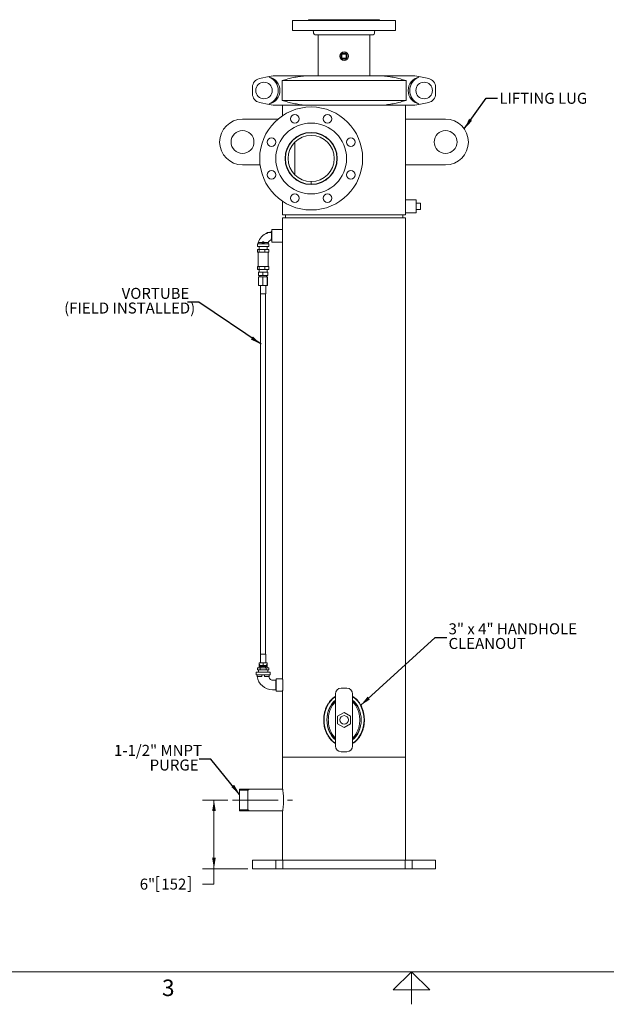
# Model space of a CAD drawing. Units: inches. Extents: x 0.1 to 22.1, y 0.1 to 17.1.
# Drawn here: x 6.7 to 13.1, y 0.1 to 10.9 of the extents above; entities that cross this region are included whole.
import ezdxf

# ---------------------------------------------------------------- set-up
doc = ezdxf.new("R2010")
doc.units = ezdxf.units.IN
doc.header["$MEASUREMENT"] = 0
doc.linetypes.add('CENTERX2', pattern=[0.8, 0.5, -0.1, 0.1, -0.1])
doc.layers.add('7', color=7, linetype='Continuous', lineweight=15)
doc.styles.add('SLDTEXTSTYLE0', font='TXT', dxfattribs={"width": 0.75})
doc.styles.add('SLDTEXTSTYLE2', font='TXT', dxfattribs={"width": 0.8625})
doc.dimstyles.new('SLDDIMSTYLE0', dxfattribs={"dimtxt": 0.12, "dimasz": 0.12, "dimexe": 0, "dimexo": 0.0625, "dimgap": 0.03, "dimtad": 0, "dimtih": 1, "dimtoh": 1, "dimlfac": 8, "dimrnd": 1e-09, "dimzin": 12, "dimdsep": 46, "dimlunit": 5, "dimtxsty": 'SLDTEXTSTYLE0', "dimsah": 1, "dimcen": 0.09, "dimadec": 0, "dimazin": 0, "dimtfac": 1, "dimtofl": 0, "dimtmove": 0, "dimatfit": 3, "dimfxl": 0, "dimfrac": 2, "dimtolj": 1, "dimtzin": 12, "dimarcsym": 0})
doc.dimstyles.new('SLDDIMSTYLE1', dxfattribs={"dimtxt": 0, "dimasz": 0.12, "dimexe": 0, "dimexo": 0.0625, "dimgap": 0, "dimtad": 0, "dimtih": 1, "dimtoh": 1, "dimdec": 0, "dimrnd": 1e-09, "dimzin": 0, "dimdsep": 46, "dimtxsty": 'Standard', "dimsah": 1, "dimcen": 0.09, "dimadec": 0, "dimazin": 0, "dimtfac": 0.12, "dimtdec": 0, "dimtofl": 0, "dimtmove": 0, "dimatfit": 3, "dimfxl": 0, "dimfrac": 2, "dimtolj": 1, "dimtzin": 0, "dimarcsym": 0})

# ---------------------------------------------------------------- blocks, each defined once
blk = doc.blocks.new('*D8')
at = {"layer": '7'}
for p, q in [((8.941, 2.356), (8.664, 2.356)), ((8.789, 2.356), (8.789, 1.606)), ((8.165, 1.52), (8.165, 1.358)), ((8.165, 1.52), (8.189, 1.52)), ((8.529, 1.52), (8.504, 1.52)), ((8.529, 1.52), (8.529, 1.358)), ((9.16, 1.606), (8.664, 1.606)), ((8.789, 1.439), (8.789, 1.606)), ((8.664, 1.439), (8.789, 1.439)), ((8.165, 1.358), (8.189, 1.358)), ((8.529, 1.358), (8.504, 1.358))]:
    blk.add_line(p, q, dxfattribs=at)
for points in [[(8.789, 2.356), (8.769, 2.236), (8.809, 2.236)], [(8.789, 1.606), (8.809, 1.726), (8.769, 1.726)]]:
    blk.add_solid(points, dxfattribs=at)
at = {"layer": '7', "char_height": 0.12, "attachment_point": 1, "style": 'SLDTEXTSTYLE0'}
for s, insert in [('6"', (7.978, 1.498)), ('152', (8.214, 1.498))]:
    blk.add_mtext(s, dxfattribs=dict(at, insert=insert))
blk = doc.blocks.new('SW_NOTE_3')
at = {"layer": '7', "color": 0, "char_height": 0.12, "attachment_point": 1, "style": 'SLDTEXTSTYLE0'}
for s, insert in [('VORTUBE', (-0.719, 0.155)), ('(FIELD INSTALLED)', (-1.347, -0.005))]:
    blk.add_mtext(s, dxfattribs=dict(at, insert=insert))
blk = doc.blocks.new('SW_NOTE_4')
at = {"layer": '7', "color": 0, "char_height": 0.12, "attachment_point": 1, "style": 'SLDTEXTSTYLE0'}
for s, insert in [('1-1/2" MNPT', (-0.931, 0.155)), ('PURGE', (-0.542, -0.005))]:
    blk.add_mtext(s, dxfattribs=dict(at, insert=insert))
blk = doc.blocks.new('SW_NOTE_5')
at = {"layer": '7', "color": 0, "char_height": 0.12, "attachment_point": 1, "style": 'SLDTEXTSTYLE0'}
for s, insert in [('3" x 4" HANDHOLE', (0.02, 0.155)), ('CLEANOUT', (0.02, -0.005))]:
    blk.add_mtext(s, dxfattribs=dict(at, insert=insert))

msp = doc.modelspace()

# ---------------------------------------------------------------- linework, layer by layer
at = {"color": 7, "linetype": 'Continuous', "lineweight": 15}
for p, q in [((9.648, 10.8714), (9.648, 10.762)), ((9.648, 10.8714), (10.2105, 10.8714)), ((9.8237, 10.8792), (9.8237, 10.8714)), ((9.8237, 10.8792), (10.2105, 10.8792)), ((10.2105, 10.8792), (10.5972, 10.8792)), ((10.2105, 10.8714), (10.773, 10.8714)), ((10.5972, 10.8714), (10.5972, 10.8792)), ((10.773, 10.762), (10.773, 10.8714)), ((9.648, 10.762), (10.2105, 10.762)), ((10.2105, 10.762), (10.773, 10.762)), ((9.8784, 10.7464), (9.8784, 10.7307)), ((9.894, 10.7151), (10.2105, 10.7151)), ((9.9292, 10.7151), (9.9292, 10.2657)), ((10.2105, 10.7151), (10.5269, 10.7151)), ((10.4917, 10.2657), (10.4917, 10.7151)), ((10.5425, 10.7307), (10.5425, 10.7464)), ((10.2339, 10.5042), (10.187, 10.5042)), ((10.187, 10.5042), (10.187, 10.4573)), ((10.187, 10.4573), (10.2339, 10.4573)), ((10.2339, 10.4573), (10.2339, 10.5042)), ((9.3919, 10.257), (9.2858, 10.2358)), ((9.3919, 10.257), (9.4355, 10.2657)), ((9.3919, 10.257), (9.3919, 10.2514)), ((9.4355, 10.2657), (9.7836, 10.2657)), ((9.7836, 10.2657), (10.6373, 10.2657)), ((10.6373, 10.2657), (10.9855, 10.2657)), ((10.9855, 10.2657), (11.029, 10.257)), ((11.029, 10.257), (11.029, 10.2514)), ((11.1351, 10.2358), (11.029, 10.257)), ((9.2105, 10.0676), (9.2105, 10.1439)), ((9.5335, 10.2132), (9.5335, 9.9982)), ((10.8874, 10.2132), (9.5335, 10.2132)), ((10.8874, 9.9982), (10.8874, 10.2132)), ((11.2105, 10.0676), (11.2105, 10.1439)), ((9.2858, 9.9757), (9.3919, 9.9544)), ((9.3919, 9.9601), (9.3919, 9.9544)), ((9.4355, 9.9457), (9.3919, 9.9544)), ((9.7836, 9.9457), (9.4355, 9.9457)), ((9.5335, 9.9982), (10.8874, 9.9982)), ((9.5386, 9.9457), (9.5386, 9.8308)), ((10.6373, 9.9457), (9.7836, 9.9457)), ((10.9855, 9.9457), (10.6373, 9.9457)), ((10.8823, 9.7932), (10.8823, 9.9457)), ((11.029, 9.9544), (10.9855, 9.9457)), ((11.029, 9.9544), (11.1351, 9.9757)), ((11.029, 9.9601), (11.029, 9.9544)), ((9.4886, 9.7932), (9.1011, 9.7932)), ((11.3198, 9.7932), (10.8823, 9.7932)), ((10.8823, 9.7932), (10.8823, 9.2932)), ((9.6714, 9.5393), (9.6714, 9.187)), ((9.5698, 9.41), (9.5693, 9.41)), ((9.5698, 9.3163), (9.5698, 9.41)), ((9.1011, 9.2932), (9.2929, 9.2932)), ((9.5693, 9.3163), (9.5698, 9.3163)), ((10.8823, 8.9104), (10.8823, 9.2932)), ((10.8823, 9.2932), (11.3198, 9.2932)), ((9.8511, 9.1115), (9.8511, 9.0819)), ((9.8516, 9.0819), (9.8515, 9.1115)), ((9.5386, 8.8954), (9.5386, 8.7464)), ((10.9995, 8.9104), (10.8823, 8.9104)), ((10.8823, 8.9104), (10.8823, 8.7698)), ((10.9995, 8.9104), (10.9995, 8.7698)), ((11.0464, 8.8753), (10.9995, 8.8753)), ((11.0464, 8.8753), (11.0464, 8.805)), ((9.5386, 8.7464), (10.2105, 8.7464)), ((9.5386, 8.7151), (9.5386, 8.5889)), ((9.5386, 8.7151), (10.2105, 8.7151)), ((9.5698, 8.7464), (9.5698, 8.7151)), ((10.2105, 8.7464), (10.8823, 8.7464)), ((10.2105, 8.7151), (10.8823, 8.7151)), ((10.8511, 8.7151), (10.8511, 8.7464)), ((10.8823, 8.7464), (10.8823, 8.7698)), ((10.8823, 8.7698), (10.9995, 8.7698)), ((10.8823, 2.8245), (10.8823, 8.7151)), ((11.0464, 8.805), (10.9995, 8.805)), ((9.371, 8.554), (9.4179, 8.554)), ((9.371, 8.5388), (9.371, 8.554)), ((9.4214, 8.571), (9.4179, 8.571)), ((9.4179, 8.519), (9.4179, 8.571)), ((9.4179, 8.466), (9.4179, 8.519)), ((9.5386, 8.5889), (9.4214, 8.5889)), ((9.4214, 8.5185), (9.4214, 8.5889)), ((9.4214, 8.4482), (9.4214, 8.5185)), ((9.5386, 8.5185), (9.5386, 8.5889)), ((9.5386, 8.4482), (9.5386, 8.5185)), ((9.5389, 8.5175), (9.5389, 8.523)), ((9.2633, 8.4298), (9.2633, 8.401)), ((9.2633, 8.4298), (9.3896, 8.4298)), ((9.2633, 8.401), (9.3896, 8.401)), ((9.2721, 8.4442), (9.2721, 8.4298)), ((9.2843, 8.401), (9.2843, 8.3698)), ((9.3185, 8.452), (9.3185, 8.4442)), ((9.3185, 8.452), (9.3344, 8.452)), ((9.3344, 8.4442), (9.3344, 8.452)), ((9.3686, 8.3698), (9.3686, 8.401)), ((9.3808, 8.4298), (9.3808, 8.4442)), ((9.3896, 8.401), (9.3896, 8.4298)), ((9.4093, 8.4837), (9.4179, 8.4837)), ((9.4179, 8.466), (9.4214, 8.466)), ((9.4214, 8.4482), (9.5386, 8.4482)), ((9.5386, 8.4482), (9.5386, 3.6831)), ((9.265, 8.3698), (9.265, 8.3385)), ((9.2831, 8.3698), (9.265, 8.3698)), ((9.2741, 8.3385), (9.265, 8.3385)), ((9.2718, 8.3385), (9.2718, 8.1823)), ((9.2831, 8.3385), (9.2741, 8.3385)), ((9.2831, 8.3698), (9.2831, 8.3385)), ((9.3446, 8.3698), (9.2831, 8.3698)), ((9.3139, 8.3385), (9.2831, 8.3385)), ((9.3446, 8.3385), (9.3139, 8.3385)), ((9.3446, 8.3698), (9.3446, 8.3385)), ((9.3879, 8.3698), (9.3446, 8.3698)), ((9.3662, 8.3385), (9.3446, 8.3385)), ((9.3879, 8.3385), (9.3662, 8.3385)), ((9.3811, 8.1823), (9.3811, 8.3385)), ((9.3879, 8.3698), (9.3879, 8.3385)), ((9.265, 8.1823), (9.265, 8.151)), ((9.265, 8.1823), (9.2741, 8.1823)), ((9.2741, 8.1823), (9.2831, 8.1823)), ((9.2831, 8.1823), (9.2831, 8.151)), ((9.2831, 8.1823), (9.3139, 8.1823)), ((9.3139, 8.1823), (9.3446, 8.1823)), ((9.3446, 8.1823), (9.3446, 8.151)), ((9.3446, 8.1823), (9.3662, 8.1823)), ((9.3662, 8.1823), (9.3879, 8.1823)), ((9.3879, 8.1823), (9.3879, 8.151)), ((9.2831, 8.151), (9.265, 8.151)), ((9.2744, 8.1229), (9.2744, 8.0867)), ((9.2744, 8.1229), (9.3237, 8.1229)), ((9.2744, 8.0867), (9.3237, 8.0867)), ((9.2774, 8.071), (9.2774, 7.9773)), ((9.2774, 8.071), (9.3217, 8.071)), ((9.3446, 8.151), (9.2831, 8.151)), ((9.2843, 8.151), (9.2843, 8.1229)), ((9.2913, 8.0867), (9.2913, 8.071)), ((9.3217, 8.071), (9.3217, 7.9773)), ((9.3217, 8.071), (9.3708, 8.071)), ((9.3237, 8.1229), (9.3237, 8.0867)), ((9.3237, 8.1229), (9.3758, 8.1229)), ((9.3237, 8.0867), (9.3758, 8.0867)), ((9.3879, 8.151), (9.3446, 8.151)), ((9.3616, 8.071), (9.3616, 8.0867)), ((9.3686, 8.1229), (9.3686, 8.151)), ((9.3708, 8.071), (9.3708, 7.9773)), ((9.3708, 8.071), (9.3755, 8.071)), ((9.3755, 8.071), (9.3755, 7.9773)), ((9.3758, 8.1229), (9.3758, 8.0867)), ((9.3758, 8.1229), (9.3786, 8.1229)), ((9.3758, 8.0867), (9.3786, 8.0867)), ((9.3786, 8.1229), (9.3786, 8.0867)), ((9.2774, 7.9773), (9.3217, 7.9773)), ((9.2965, 7.9773), (9.2965, 7.8835)), ((9.3217, 7.9773), (9.3708, 7.9773)), ((9.3565, 7.8835), (9.3565, 7.9773)), ((9.3708, 7.9773), (9.3755, 7.9773)), ((9.2965, 7.8835), (9.3391, 7.8835)), ((9.2991, 7.8835), (9.2991, 7.8389)), ((9.3391, 7.8835), (9.3565, 7.8835)), ((9.3538, 7.8389), (9.3538, 7.8835)), ((9.2991, 5.9082), (9.2991, 3.9489)), ((9.3538, 3.9489), (9.3538, 5.9082)), ((9.2965, 3.9489), (9.2965, 3.8551)), ((9.2965, 3.9489), (9.3565, 3.9489)), ((9.3565, 3.8551), (9.3565, 3.9489)), ((9.2633, 3.8004), (9.2633, 3.777)), ((9.2633, 3.8004), (9.295, 3.8004)), ((9.2633, 3.777), (9.295, 3.777)), ((9.274, 3.777), (9.274, 3.7535)), ((9.2835, 3.8551), (9.2835, 3.8239)), ((9.2835, 3.8551), (9.3265, 3.8551)), ((9.2835, 3.8239), (9.3265, 3.8239)), ((9.2843, 3.8239), (9.2843, 3.8004)), ((9.295, 3.8004), (9.295, 3.777)), ((9.295, 3.8004), (9.3581, 3.8004)), ((9.295, 3.777), (9.3581, 3.777)), ((9.3265, 3.8551), (9.3265, 3.8239)), ((9.3265, 3.8551), (9.3694, 3.8551)), ((9.3265, 3.8239), (9.3694, 3.8239)), ((9.3581, 3.8004), (9.3581, 3.777)), ((9.3581, 3.8004), (9.3896, 3.8004)), ((9.3581, 3.777), (9.3896, 3.777)), ((9.3686, 3.8004), (9.3686, 3.8239)), ((9.3694, 3.8551), (9.3694, 3.8239)), ((9.379, 3.7535), (9.379, 3.777)), ((9.3896, 3.8004), (9.3896, 3.777)), ((9.2515, 3.7535), (9.2515, 3.7223)), ((9.4015, 3.7535), (9.2515, 3.7535)), ((9.4015, 3.7223), (9.2515, 3.7223)), ((9.2615, 3.7223), (9.2615, 3.7067)), ((9.3915, 3.7067), (9.3915, 3.7223)), ((9.4015, 3.7223), (9.4015, 3.7535)), ((9.4635, 3.6648), (9.4301, 3.6648)), ((9.4671, 3.6648), (9.4635, 3.6585)), ((9.4635, 3.6641), (9.4635, 3.6648)), ((9.4677, 3.6648), (9.4671, 3.6648)), ((9.4671, 3.5598), (9.4671, 3.6648)), ((9.539, 3.6794), (9.4677, 3.6794)), ((9.4677, 3.6794), (9.4677, 3.5452)), ((9.4301, 3.5598), (9.4635, 3.5598)), ((9.4301, 3.5598), (9.4301, 3.5598)), ((9.4635, 3.6475), (9.4655, 3.6475)), ((9.4635, 3.5771), (9.4655, 3.5771)), ((9.4635, 3.566), (9.4671, 3.5598)), ((9.4635, 3.5605), (9.4635, 3.5598)), ((9.4671, 3.5598), (9.4677, 3.5598)), ((10.1792, 3.5778), (10.2417, 3.5778)), ((9.4677, 3.5452), (9.539, 3.5452)), ((9.5386, 3.5417), (9.5386, 2.8245)), ((10.1167, 3.5111), (10.1167, 3.5153)), ((10.3042, 3.5153), (10.3042, 3.5111)), ((10.2105, 3.3119), (10.1401, 3.2713)), ((10.1401, 3.2713), (10.1401, 3.1901)), ((10.2808, 3.2713), (10.2105, 3.3119)), ((10.2808, 3.1901), (10.2808, 3.2713)), ((10.1401, 3.1901), (10.2105, 3.1495)), ((10.2105, 3.1495), (10.2808, 3.1901)), ((10.1167, 2.9504), (10.1167, 2.9462)), ((10.3042, 2.9462), (10.3042, 2.9504)), ((9.5386, 2.8245), (9.5386, 2.4778)), ((9.5386, 2.8245), (10.2105, 2.8245)), ((10.1792, 2.8837), (10.2417, 2.8837)), ((10.2105, 2.8245), (10.8823, 2.8245)), ((10.8823, 1.6995), (10.8823, 2.8245)), ((9.5393, 2.4745), (9.0698, 2.4745)), ((9.0698, 2.3557), (9.0698, 2.4745)), ((9.0698, 2.237), (9.0698, 2.3557)), ((9.0698, 2.237), (9.5393, 2.237)), ((9.5386, 2.2334), (9.5386, 1.6995)), ((9.2105, 1.6995), (9.2105, 1.6057)), ((9.2105, 1.6995), (9.4657, 1.6995)), ((9.4657, 1.6995), (9.4657, 1.6057)), ((9.5431, 1.6995), (9.4657, 1.6995)), ((9.5431, 1.6995), (10.8778, 1.6995)), ((9.5431, 1.6057), (9.5431, 1.6995)), ((10.8778, 1.6995), (10.8778, 1.6057)), ((10.9552, 1.6995), (10.8778, 1.6995)), ((10.9552, 1.6057), (10.9552, 1.6995)), ((10.9552, 1.6995), (11.2105, 1.6995)), ((11.2105, 1.6057), (11.2105, 1.6995)), ((9.2105, 1.6057), (9.4657, 1.6057)), ((9.5431, 1.6057), (9.4657, 1.6057)), ((9.5431, 1.6057), (10.8778, 1.6057)), ((10.9552, 1.6057), (10.8778, 1.6057)), ((10.9552, 1.6057), (11.2105, 1.6057))]:
    msp.add_line(p, q, dxfattribs=at)
for centre, radius in [((10.2105, 10.4807), 0.0469), ((10.2105, 10.4807), 0.0338), ((9.3355, 10.1057), 0.0906), ((11.0855, 10.1057), 0.0906), ((9.8511, 9.3631), 0.5625), ((9.6717, 9.7962), 0.0469), ((10.0305, 9.7962), 0.0469), ((9.8511, 9.3631), 0.3867), ((9.1011, 9.5432), 0.125), ((9.418, 9.5425), 0.0469), ((9.8511, 9.3631), 0.2856), ((10.2841, 9.5425), 0.0469), ((11.3198, 9.5432), 0.125), ((9.418, 9.1837), 0.0469), ((10.2841, 9.1837), 0.0469), ((9.6717, 8.9301), 0.0469), ((10.0305, 8.9301), 0.0469), ((10.2105, 3.2307), 0.0469)]:
    msp.add_circle(centre, radius, dxfattribs=at)
for centre, radius, start, end in [((9.8628, 10.7464), 0.0156, 0, 90), ((10.5581, 10.7464), 0.0156, 90, 180), ((9.894, 10.7307), 0.0156, 180, 270), ((10.5269, 10.7307), 0.0156, 270, 0), ((9.3042, 10.1439), 0.0938, 101.30993, 180), ((9.3355, 10.1057), 0.1563, 291.19399, 68.80601), ((11.0855, 10.1057), 0.1563, 111.19399, 248.80601), ((11.1167, 10.1439), 0.0938, 360, 78.69007), ((9.3042, 10.0676), 0.0938, 180, 258.69007), ((11.1167, 10.0676), 0.0938, 281.30993, 360), ((9.1011, 9.5432), 0.25, 90, 270), ((11.3198, 9.5432), 0.25, 270, 90), ((9.8511, 9.3631), 0.2812, 270.1, 270), ((9.8511, 9.3631), 0.2516, 270.1, 270), ((9.43, 8.3955), 0.1652, 110.91143, 162.8785), ((9.43, 8.3955), 0.1652, 94.19612, 106.42644), ((9.43, 8.4228), 0.0536, 103.03766, 156.46694), ((9.4301, 3.73), 0.1702, 187.88726, 270), ((9.4301, 3.7036), 0.0388, 175.37614, 270), ((10.1792, 3.5153), 0.0625, 90, 180), ((10.2417, 3.5153), 0.0625, 0, 90), ((10.1792, 2.9462), 0.0625, 180, 270), ((10.2417, 2.9462), 0.0625, 270, 0)]:
    msp.add_arc(centre, radius, start, end, dxfattribs=at)
for centre, major_axis, ratio, start_param, end_param in [((9.3592, 10.1057), (0.1511, 0), 0.9876257, 4.9311298, 7.6352408), ((11.0618, 10.1057), (0.1511, 0), 0.9876257, 1.7895372, 4.4936481), ((10.2105, 3.2307), (0, 0.2813), 0.7777778, 0.4436576, 2.6977065), ((10.2105, 3.2307), (0, 0.25), 0.75, 0.5247393, 2.6164519), ((10.2105, 3.2307), (0, 0.2813), 0.7777778, 3.5849841, 5.839111), ((10.2105, 3.2307), (0, 0.25), 0.75, 3.665792, 5.7577729), ((10.2105, 3.2307), (0, 0.2375), 0.7894737, 0.5242437, 2.6161234), ((10.2105, 3.2307), (0, 0.2375), 0.7894737, 3.6672784, 5.7581507)]:
    msp.add_ellipse(centre, major_axis=major_axis, ratio=ratio, start_param=start_param, end_param=end_param, dxfattribs=at)
for points, knots in [([(9.5335, 10.2132), (9.5539, 10.2195), (9.5948, 10.2321), (9.657, 10.2471), (9.7199, 10.259), (9.7624, 10.2635), (9.7836, 10.2657)], [0, 0, 0, 0, 0.24887244, 0.4977224, 0.74887298, 1, 1, 1, 1]), ([(10.6373, 10.2657), (10.6583, 10.2635), (10.7004, 10.2591), (10.7631, 10.2473), (10.8256, 10.2322), (10.8668, 10.2196), (10.8874, 10.2132)], [0, 0, 0, 0, 0.24869308, 0.4974083, 0.74869236, 1, 1, 1, 1]), ([(9.7836, 9.9457), (9.7626, 9.9479), (9.7205, 9.9524), (9.6578, 9.9642), (9.5954, 9.9792), (9.5541, 9.9919), (9.5335, 9.9982)], [0, 0, 0, 0, 0.2486929, 0.4974084, 0.7486924, 1, 1, 1, 1]), ([(10.8874, 9.9982), (10.867, 9.992), (10.8262, 9.9794), (10.7639, 9.9644), (10.701, 9.9524), (10.6585, 9.948), (10.6373, 9.9457)], [0, 0, 0, 0, 0.24887244, 0.4977224, 0.74887298, 1, 1, 1, 1]), ([(9.5386, 8.5385), (9.5386, 8.5385), (9.5386, 8.5389), (9.5386, 8.5375), (9.5387, 8.5344), (9.5388, 8.5292), (9.5389, 8.5236), (9.5389, 8.52), (9.5389, 8.5185)], [0, 0, 0, 0, 0.0065243, 0.2211051, 0.4356877, 0.6503455, 0.8650531, 1, 1, 1, 1]), ([(9.5389, 8.5185), (9.5389, 8.5163), (9.5389, 8.5118), (9.5388, 8.5058), (9.5387, 8.5013), (9.5386, 8.4988), (9.5386, 8.4988), (9.5386, 8.4988)], [0, 0, 0, 0, 0.2147712, 0.4295476, 0.6443734, 0.8592437, 1, 1, 1, 1]), ([(9.2721, 8.4442), (9.2722, 8.4415), (9.2724, 8.4367), (9.2726, 8.4319), (9.2727, 8.4298)], [0, 0, 0, 0, 0.564473, 1, 1, 1, 1]), ([(9.2721, 8.4442), (9.2723, 8.4442), (9.2726, 8.4442), (9.2752, 8.4442), (9.2793, 8.4442), (9.2866, 8.4442), (9.2984, 8.4442), (9.3093, 8.4442), (9.3148, 8.4442)], [0, 0, 0, 0, 0.12537597, 0.24981114, 0.3760709, 0.5000215, 0.74953246, 1, 1, 1, 1]), ([(9.3136, 8.4298), (9.3136, 8.4311), (9.3138, 8.4339), (9.3143, 8.4376), (9.3147, 8.441), (9.3147, 8.4432), (9.3148, 8.4442)], [0, 0, 0, 0, 0.25920476, 0.56672808, 0.80173166, 1, 1, 1, 1]), ([(9.3344, 8.4442), (9.3344, 8.4441), (9.3344, 8.4438), (9.3341, 8.4434), (9.3333, 8.4427), (9.3308, 8.4417), (9.3264, 8.4413), (9.3223, 8.4417), (9.3199, 8.4426), (9.3191, 8.4431), (9.3187, 8.4436), (9.3185, 8.4439), (9.3185, 8.4441), (9.3185, 8.4442)], [0, 0, 0, 0, 0.0165471, 0.0391973, 0.0806141, 0.1963125, 0.4993944, 0.813736, 0.8722204, 0.9385609, 0.9637422, 0.9891889, 1, 1, 1, 1]), ([(9.3387, 8.4442), (9.3387, 8.4429), (9.3388, 8.4401), (9.3392, 8.4364), (9.3396, 8.433), (9.3397, 8.4308), (9.3397, 8.4298)], [0, 0, 0, 0, 0.2595734, 0.5666153, 0.8013692, 1, 1, 1, 1]), ([(9.3387, 8.4442), (9.3441, 8.4442), (9.3548, 8.4442), (9.3687, 8.4442), (9.3768, 8.4442), (9.3803, 8.4441), (9.3807, 8.4442), (9.3808, 8.4442)], [0, 0, 0, 0, 0.2501131, 0.5002521, 0.7498869, 0.8745565, 1, 1, 1, 1]), ([(9.3802, 8.4298), (9.3804, 8.4325), (9.3806, 8.4373), (9.3808, 8.4421), (9.3808, 8.4442)], [0, 0, 0, 0, 0.56447303, 1, 1, 1, 1]), ([(9.2991, 7.8389), (9.2991, 7.8282), (9.2991, 7.8084), (9.2991, 7.7809), (9.2991, 7.7579), (9.2991, 7.7373), (9.2991, 7.7191), (9.2991, 7.7036), (9.2991, 7.691), (9.2991, 7.681), (9.2991, 7.6732), (9.2991, 7.6674), (9.2991, 7.6603), (9.2991, 7.6508), (9.2991, 7.6388), (9.2991, 7.6193), (9.2991, 7.5929), (9.2991, 7.5604), (9.2991, 7.5283), (9.2991, 7.4982), (9.2991, 7.4714), (9.2991, 7.4479), (9.2991, 7.4275), (9.2991, 7.3911), (9.2991, 7.3395), (9.2991, 7.2714), (9.2991, 7.2064), (9.2991, 7.1412), (9.2991, 7.0754), (9.2991, 7.0071), (9.2991, 6.9415), (9.2991, 6.8803), (9.2991, 6.8258), (9.2991, 6.7758), (9.2991, 6.7342), (9.2991, 6.7006), (9.2991, 6.6742), (9.2991, 6.6512), (9.2991, 6.6322), (9.2991, 6.6153), (9.2991, 6.5992), (9.2991, 6.5806), (9.2991, 6.559), (9.2991, 6.5337), (9.2991, 6.5039), (9.2991, 6.4744), (9.2991, 6.4459), (9.2991, 6.4194), (9.2991, 6.3898), (9.2991, 6.3567), (9.2991, 6.3197), (9.2991, 6.2806), (9.2991, 6.2395), (9.2991, 6.1962), (9.2991, 6.1486), (9.2991, 6.0962), (9.2991, 6.0386), (9.2991, 5.9754), (9.2991, 5.9312), (9.2991, 5.9082)], [0, 0, 0, 0, 0.0164595, 0.0303865, 0.0420871, 0.0518507, 0.0623243, 0.0704395, 0.0767404, 0.0834416, 0.0884927, 0.092571, 0.0962351, 0.1012239, 0.1080804, 0.1163147, 0.1331474, 0.1510924, 0.16872, 0.1844019, 0.1983678, 0.2103614, 0.2204459, 0.2296569, 0.266128, 0.2995249, 0.3339312, 0.3658169, 0.3994258, 0.4347934, 0.4706944, 0.5005559, 0.5292673, 0.5551886, 0.5783452, 0.5943475, 0.6079187, 0.6197841, 0.6304116, 0.6377359, 0.6460565, 0.65558, 0.6665848, 0.6794342, 0.6945906, 0.7126312, 0.7247622, 0.7382755, 0.7533523, 0.7701934, 0.7890202, 0.8100763, 0.8301004, 0.8521407, 0.8763939, 0.9030713, 0.9323999, 0.9646228, 1, 1, 1, 1]), ([(9.3538, 5.9082), (9.3538, 5.9284), (9.3538, 5.9672), (9.3538, 6.0232), (9.3538, 6.0747), (9.3538, 6.1221), (9.3538, 6.1656), (9.3538, 6.2057), (9.3538, 6.2464), (9.3538, 6.2874), (9.3538, 6.3282), (9.3538, 6.3645), (9.3538, 6.3995), (9.3538, 6.4329), (9.3538, 6.4648), (9.3538, 6.4924), (9.3538, 6.5163), (9.3538, 6.5372), (9.3538, 6.5558), (9.3538, 6.5776), (9.3538, 6.6037), (9.3538, 6.6353), (9.3538, 6.6683), (9.3538, 6.7028), (9.3538, 6.7394), (9.3538, 6.779), (9.3538, 6.8229), (9.3538, 6.8736), (9.3538, 6.93), (9.3538, 6.9901), (9.3538, 7.0491), (9.3538, 7.1056), (9.3538, 7.1588), (9.3538, 7.2089), (9.3538, 7.251), (9.3538, 7.2869), (9.3538, 7.3193), (9.3538, 7.3485), (9.3538, 7.3742), (9.3538, 7.395), (9.3538, 7.4172), (9.3538, 7.4414), (9.3538, 7.4665), (9.3538, 7.4925), (9.3538, 7.5186), (9.3538, 7.5459), (9.3538, 7.5732), (9.3538, 7.5995), (9.3538, 7.6233), (9.3538, 7.6419), (9.3538, 7.6547), (9.3538, 7.6632), (9.3538, 7.6695), (9.3538, 7.6758), (9.3538, 7.683), (9.3538, 7.6916), (9.3538, 7.7013), (9.3538, 7.7138), (9.3538, 7.7283), (9.3538, 7.7448), (9.3538, 7.7633), (9.3538, 7.7852), (9.3538, 7.8108), (9.3538, 7.8291), (9.3538, 7.8389)], [0, 0, 0, 0, 0.03098877, 0.0595179, 0.08576892, 0.10991259, 0.13210935, 0.15250979, 0.17125495, 0.19456766, 0.21531547, 0.23378567, 0.25023811, 0.2689747, 0.28515476, 0.29917014, 0.31135635, 0.32199863, 0.3313366, 0.34004176, 0.35569577, 0.37193335, 0.38922219, 0.40739797, 0.42625111, 0.44666643, 0.46927309, 0.49447452, 0.52524142, 0.5565434, 0.58707964, 0.61598981, 0.6431261, 0.66865758, 0.69272919, 0.7077229, 0.7235868, 0.74245995, 0.75240626, 0.76302676, 0.77432674, 0.78634835, 0.80011389, 0.81281054, 0.82661815, 0.84117312, 0.85598317, 0.87041963, 0.88370674, 0.89491063, 0.9009299, 0.90509697, 0.90886017, 0.91323168, 0.91875309, 0.92311181, 0.92845869, 0.9350895, 0.94333523, 0.95133579, 0.96079388, 0.9719137, 0.98490836, 1, 1, 1, 1]), ([(9.262, 3.7223), (9.2619, 3.7194), (9.2617, 3.7142), (9.2615, 3.7089), (9.2615, 3.7067)], [0, 0, 0, 0, 0.5644703, 1, 1, 1, 1]), ([(9.3121, 3.7067), (9.3089, 3.7067), (9.3023, 3.7067), (9.2928, 3.7067), (9.2839, 3.7067), (9.2762, 3.7067), (9.2698, 3.7067), (9.2651, 3.7067), (9.262, 3.7067), (9.2616, 3.7067), (9.2615, 3.7067)], [0, 0, 0, 0, 0.1239387, 0.2502383, 0.3733564, 0.5002712, 0.623646, 0.7501756, 0.8744789, 1, 1, 1, 1]), ([(9.3109, 3.7223), (9.311, 3.7209), (9.3111, 3.7178), (9.3118, 3.7129), (9.312, 3.709), (9.3121, 3.7067)], [0, 0, 0, 0, 0.2610963, 0.56720491, 1, 1, 1, 1]), ([(9.3414, 3.7067), (9.3414, 3.7081), (9.3415, 3.7111), (9.342, 3.7161), (9.3422, 3.72), (9.3423, 3.7223)], [0, 0, 0, 0, 0.2614272, 0.5670452, 1, 1, 1, 1]), ([(9.3915, 3.7067), (9.3914, 3.7067), (9.3912, 3.7067), (9.39, 3.7067), (9.3879, 3.7067), (9.3849, 3.7067), (9.3813, 3.7067), (9.3762, 3.7067), (9.3694, 3.7067), (9.3607, 3.7067), (9.3512, 3.7067), (9.3447, 3.7067), (9.3414, 3.7067)], [0, 0, 0, 0, 0.077089, 0.160449, 0.2500862, 0.3277234, 0.4168418, 0.5001998, 0.6249252, 0.7498044, 0.8748319, 1, 1, 1, 1]), ([(9.3915, 3.7067), (9.3913, 3.7096), (9.3911, 3.7148), (9.391, 3.72), (9.3909, 3.7223)], [0, 0, 0, 0, 0.5644703, 1, 1, 1, 1]), ([(9.4635, 3.6641), (9.4605, 3.6641), (9.4542, 3.6642), (9.4431, 3.6646), (9.4349, 3.6647), (9.4301, 3.6648)], [0, 0, 0, 0, 0.2666611, 0.5644521, 1, 1, 1, 1]), ([(9.4635, 3.6145), (9.4635, 3.6204), (9.4635, 3.6322), (9.4635, 3.6474), (9.4635, 3.6593), (9.4635, 3.6625), (9.4635, 3.6641)], [0, 0, 0, 0, 0.2476649, 0.4952105, 0.742756, 1, 1, 1, 1]), ([(9.5386, 3.6831), (9.5386, 3.6831), (9.5385, 3.6834), (9.5387, 3.6823), (9.539, 3.6795), (9.5394, 3.6746), (9.54, 3.668), (9.5407, 3.6597), (9.5413, 3.6502), (9.5418, 3.6395), (9.5422, 3.6269), (9.5423, 3.6176), (9.5423, 3.6123)], [0, 0, 0, 0, 0.0012937, 0.1066244, 0.2150119, 0.3203393, 0.4286932, 0.5345176, 0.6433958, 0.7494506, 0.8586029, 1, 1, 1, 1]), ([(9.4301, 3.5598), (9.433, 3.5598), (9.4393, 3.5599), (9.4505, 3.5603), (9.4586, 3.5604), (9.4635, 3.5605)], [0, 0, 0, 0, 0.2666589, 0.5644521, 1, 1, 1, 1]), ([(9.4635, 3.6101), (9.4635, 3.6105), (9.4635, 3.6113), (9.4635, 3.6128), (9.4635, 3.6139), (9.4635, 3.6145)], [0, 0, 0, 0, 0.2799638, 0.559926, 1, 1, 1, 1]), ([(9.4635, 3.6101), (9.4635, 3.6042), (9.4635, 3.5924), (9.4635, 3.5772), (9.4635, 3.5653), (9.4635, 3.5621), (9.4635, 3.5605)], [0, 0, 0, 0, 0.2476651, 0.4952105, 0.7427561, 1, 1, 1, 1]), ([(9.5423, 3.6123), (9.5423, 3.6084), (9.5423, 3.6004), (9.5419, 3.5889), (9.5415, 3.578), (9.5409, 3.5681), (9.5402, 3.5593), (9.5396, 3.5521), (9.5391, 3.5466), (9.5387, 3.543), (9.5386, 3.5414), (9.5386, 3.5417), (9.5386, 3.5417)], [0, 0, 0, 0, 0.1054435, 0.2139552, 0.3193956, 0.4278737, 0.5336815, 0.6425425, 0.74858, 0.8577145, 0.9633516, 1, 1, 1, 1]), ([(10.1167, 2.9729), (10.1112, 2.9761), (10.0969, 2.9846), (10.0769, 3.0021), (10.0565, 3.0241), (10.039, 3.0482), (10.024, 3.0741), (10.0116, 3.1017), (10.0017, 3.1304), (9.994, 3.1619), (9.989, 3.1959), (9.9874, 3.2322), (9.9893, 3.2692), (9.9953, 3.3066), (10.0054, 3.3438), (10.0188, 3.377), (10.0344, 3.406), (10.0514, 3.431), (10.0723, 3.4551), (10.0939, 3.475), (10.1104, 3.4847), (10.1167, 3.4884)], [0, 0, 0, 0, 0.0320126, 0.0827423, 0.1322739, 0.1819855, 0.2315725, 0.2819268, 0.3324028, 0.3827742, 0.4425865, 0.5025676, 0.5623806, 0.6260461, 0.6899136, 0.7535423, 0.8038697, 0.8543223, 0.904595, 0.9636716, 1, 1, 1, 1]), ([(10.1167, 3.4219), (10.1167, 3.4219), (10.1167, 3.432), (10.1167, 3.447), (10.1167, 3.4673), (10.1167, 3.4822), (10.1167, 3.4968), (10.1167, 3.5063), (10.1167, 3.5111)], [0, 0, 0, 0, 0.0017596, 0.3511593, 0.5263761, 0.7014168, 0.8493069, 1, 1, 1, 1]), ([(10.3042, 3.5111), (10.3042, 3.5064), (10.3042, 3.4969), (10.3042, 3.4823), (10.3042, 3.4674), (10.3042, 3.4471), (10.3042, 3.4321), (10.3042, 3.4219), (10.3042, 3.4219)], [0, 0, 0, 0, 0.1475199, 0.2985858, 0.4727674, 0.6471221, 0.9982404, 1, 1, 1, 1]), ([(10.3042, 3.4887), (10.3103, 3.485), (10.3242, 3.4766), (10.3433, 3.46), (10.362, 3.4402), (10.3798, 3.4166), (10.3961, 3.3892), (10.4102, 3.358), (10.421, 3.3253), (10.4284, 3.2916), (10.4325, 3.2571), (10.4334, 3.2211), (10.4306, 3.184), (10.4237, 3.1463), (10.4127, 3.1097), (10.3976, 3.0749), (10.3784, 3.0422), (10.3553, 3.0131), (10.3306, 2.9894), (10.3123, 2.9779), (10.3042, 2.9728)], [0, 0, 0, 0, 0.035537, 0.0808282, 0.1262832, 0.1716235, 0.2283634, 0.285301, 0.3420815, 0.3993187, 0.456708, 0.5139506, 0.5771817, 0.6406078, 0.7038156, 0.7666669, 0.8297413, 0.8924861, 0.9522603, 1, 1, 1, 1]), ([(10.1167, 3.4264), (10.1135, 3.4237), (10.1032, 3.4152), (10.0884, 3.3966), (10.0718, 3.3709), (10.0578, 3.3405), (10.047, 3.3063), (10.0401, 3.2693), (10.0378, 3.2307), (10.0401, 3.1922), (10.047, 3.1551), (10.0578, 3.121), (10.0718, 3.0906), (10.0884, 3.0649), (10.1032, 3.0463), (10.1135, 3.0378), (10.1167, 3.0351)], [0, 0, 0, 0, 0.0286204, 0.0923835, 0.1629571, 0.2401325, 0.3230951, 0.4103863, 0.5, 0.5896137, 0.6769049, 0.7598675, 0.837043, 0.9076165, 0.9713797, 1, 1, 1, 1]), ([(10.1167, 3.0396), (10.1167, 3.0448), (10.1167, 3.0564), (10.1167, 3.0778), (10.1167, 3.1027), (10.1167, 3.131), (10.1167, 3.1623), (10.1167, 3.1962), (10.1167, 3.2272), (10.1167, 3.2546), (10.1167, 3.2828), (10.1167, 3.3148), (10.1167, 3.3478), (10.1167, 3.3767), (10.1167, 3.4016), (10.1167, 3.4152), (10.1167, 3.4219)], [0, 0, 0, 0, 0.0562365, 0.1246577, 0.1934312, 0.2619486, 0.3411629, 0.4207444, 0.5000052, 0.5550199, 0.6100334, 0.6960607, 0.7820559, 0.8553509, 0.9286076, 1, 1, 1, 1]), ([(10.3042, 3.0351), (10.3074, 3.0378), (10.3177, 3.0463), (10.3325, 3.0649), (10.3491, 3.0906), (10.3631, 3.121), (10.3739, 3.1551), (10.3808, 3.1922), (10.3831, 3.2307), (10.3808, 3.2693), (10.3739, 3.3063), (10.3631, 3.3405), (10.3491, 3.3709), (10.3325, 3.3966), (10.3177, 3.4152), (10.3074, 3.4237), (10.3042, 3.4264)], [0, 0, 0, 0, 0.0286203, 0.0923835, 0.162957, 0.2401325, 0.3230951, 0.4103863, 0.5, 0.5896137, 0.6769049, 0.7598675, 0.8370429, 0.9076165, 0.9713796, 1, 1, 1, 1]), ([(10.3042, 3.4219), (10.3042, 3.4167), (10.3042, 3.4051), (10.3042, 3.3837), (10.3042, 3.3588), (10.3042, 3.3305), (10.3042, 3.2992), (10.3042, 3.2652), (10.3042, 3.2342), (10.3042, 3.2068), (10.3042, 3.1786), (10.3042, 3.1467), (10.3042, 3.1137), (10.3042, 3.0848), (10.3042, 3.0599), (10.3042, 3.0463), (10.3042, 3.0396)], [0, 0, 0, 0, 0.0562366, 0.1246578, 0.1934313, 0.2619486, 0.3411628, 0.4207446, 0.5000052, 0.5550201, 0.6100334, 0.6960607, 0.7820559, 0.8553509, 0.9286077, 1, 1, 1, 1]), ([(10.1167, 2.9504), (10.1167, 2.955), (10.1167, 2.9645), (10.1167, 2.9791), (10.1167, 2.9941), (10.1167, 3.0144), (10.1167, 3.0294), (10.1167, 3.0396), (10.1167, 3.0396)], [0, 0, 0, 0, 0.1475195, 0.2985854, 0.4727674, 0.6471221, 0.99824, 1, 1, 1, 1]), ([(10.3042, 3.0396), (10.3042, 3.0396), (10.3042, 3.0295), (10.3042, 3.0145), (10.3042, 2.9942), (10.3042, 2.9793), (10.3042, 2.9646), (10.3042, 2.9551), (10.3042, 2.9504)], [0, 0, 0, 0, 0.00176, 0.3511596, 0.5263761, 0.7014171, 0.8493069, 1, 1, 1, 1]), ([(9.5387, 2.4778), (9.5387, 2.4778), (9.5386, 2.4779), (9.5393, 2.4741), (9.5405, 2.4672), (9.5422, 2.4569), (9.544, 2.4439), (9.5459, 2.4283), (9.5477, 2.4106), (9.549, 2.3912), (9.5498, 2.3709), (9.5499, 2.3502), (9.5494, 2.3299), (9.5484, 2.3103), (9.5469, 2.2921), (9.545, 2.2754), (9.5431, 2.261), (9.5413, 2.2492), (9.5398, 2.2403), (9.5389, 2.235), (9.5385, 2.2328), (9.5386, 2.2333), (9.5386, 2.2334)], [0, 0, 0, 0, 0.0343095, 0.0863317, 0.1398483, 0.1921668, 0.2459607, 0.2990231, 0.3536179, 0.4067349, 0.4614359, 0.5138002, 0.5677076, 0.6196943, 0.6731576, 0.7257204, 0.7797698, 0.8329699, 0.8877266, 0.9406391, 0.9951308, 1, 1, 1, 1])]:
    msp.add_open_spline(points, degree=3, knots=knots, dxfattribs=at)
at = {"layer": '7'}
for p, q in [((9.274, 3.777), (9.2748, 3.777)), ((9.2748, 3.777), (9.379, 3.777)), ((9.2843, 3.8414), (9.3011, 3.816)), ((9.3686, 3.816), (9.2845, 3.816)), ((9.3011, 3.816), (9.3011, 3.8004)), ((9.3518, 3.816), (9.3686, 3.8414)), ((9.3518, 3.8004), (9.3518, 3.816)), ((9.3678, 3.816), (9.3518, 3.816)), ((9.3686, 3.816), (9.3678, 3.816)), ((9.1758, 2.4745), (9.1603, 2.4641)), ((9.1603, 2.4745), (9.1603, 2.4736)), ((9.1603, 2.4736), (9.1603, 2.237)), ((9.1603, 2.4641), (9.0698, 2.4641)), ((9.0698, 2.2474), (9.1603, 2.2474)), ((9.1603, 2.2474), (9.1758, 2.237))]:
    msp.add_line(p, q, dxfattribs=at)
at = {"layer": '7', "color": 7, "linetype": 'CENTERX2', "lineweight": 0}
msp.add_line((8.9911, 2.3557), (9.6486, 2.3557), dxfattribs=at)
at = {"layer": '7', "color": 7, "lineweight": 0}
for p, q in [((0.4484, 0.4813), (21.4484, 0.4813)), ((10.9484, 0.4813), (10.7485, 0.2813)), ((11.1485, 0.2813), (10.9484, 0.4813)), ((10.9484, 0.4813), (10.9484, 0.125)), ((10.7485, 0.2813), (11.1485, 0.2813))]:
    msp.add_line(p, q, dxfattribs=at)

# ---------------------------------------------------------------- block references
at = {"layer": '7'}
for name, p in [('SW_NOTE_3', (8.4991, 7.7951)), ('SW_NOTE_5', (11.3325, 4.1312)), ('SW_NOTE_4', (8.6281, 2.8036))]:
    msp.add_blockref(name, p, dxfattribs=at)

# ---------------------------------------------------------------- texts
at = {"layer": '7', "attachment_point": 1}
for s, insert, char_height, style in [('LIFTING LUG', (11.9071, 10.0806), 0.12, 'SLDTEXTSTYLE0'), ('3', (8.2216, 0.3951), 0.18, 'SLDTEXTSTYLE2')]:
    msp.add_mtext(s, dxfattribs=dict(at, insert=insert, char_height=char_height, style=style))

# ---------------------------------------------------------------- dimensions: what is measured, and where the dimension line sits
at = {"layer": '7'}
dim = msp.add_linear_dim(base=(8.7891, 1.6057), p1=(8.9911, 2.3557), p2=(9.2105, 1.6057), angle=90, dimstyle='SLDDIMSTYLE0', dxfattribs=at)
dim.commit()
dim.dimension.update_dxf_attribs({"geometry": '*D8', "text_midpoint": (8.7891, 1.4388), "dimtype": 160})

# ---------------------------------------------------------------- leaders
for points in [[(11.524, 9.6875), (11.7623, 10.0233), (11.8873, 10.0233)], [(9.303, 7.3352), (8.6241, 7.7951), (8.4991, 7.7951)], [(10.3912, 3.3892), (11.2075, 4.1312), (11.3325, 4.1312)], [(9.0698, 2.418), (8.7531, 2.8036), (8.6281, 2.8036)]]:
    msp.add_leader(points, dimstyle='SLDDIMSTYLE1', dxfattribs=at)

doc.saveas('drawing.dxf')
